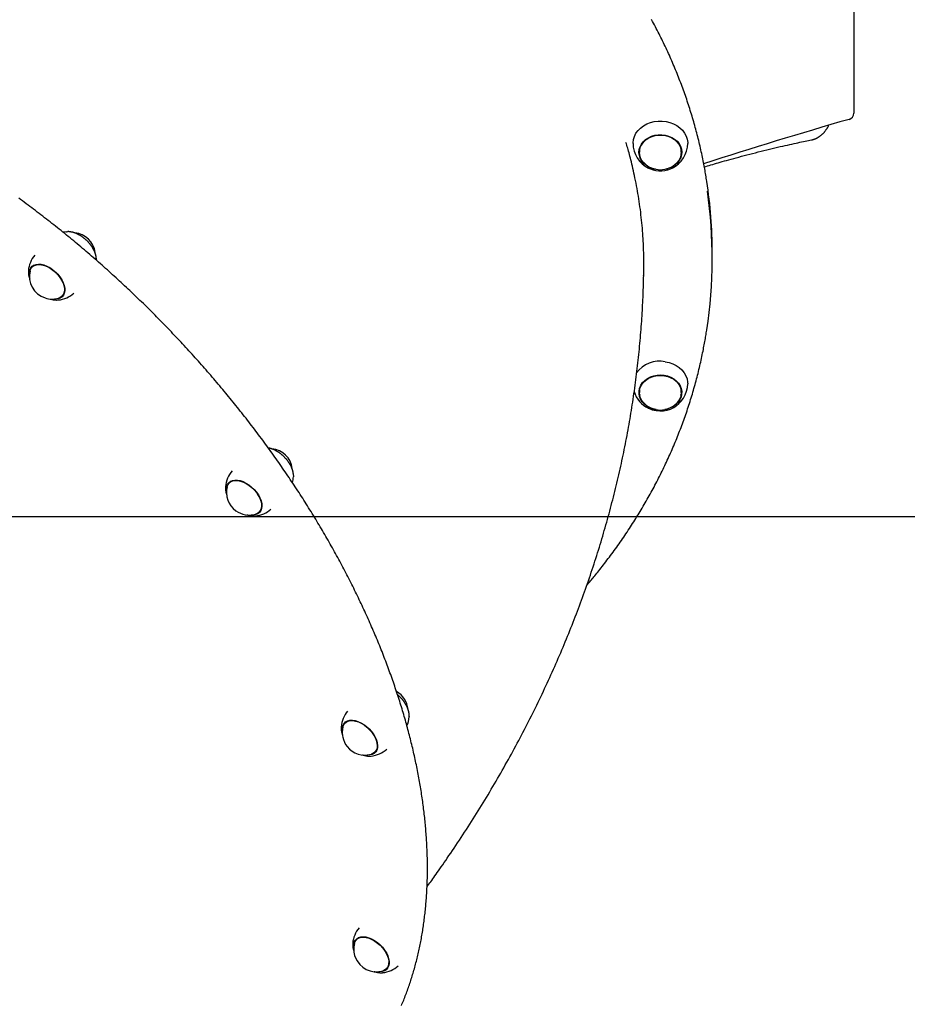
# Model space of a CAD drawing. Extents: x -1076 to 6742, y -2248 to 1382.
# Drawn here: x 451 to 1003, y -399 to 213 of the extents above; entities that cross this region are included whole.
import ezdxf

# ---------------------------------------------------------------- set-up
doc = ezdxf.new("R2010")
doc.units = 0
doc.layers.add('LAYER01', color=7, linetype='Continuous')

msp = doc.modelspace()

# ---------------------------------------------------------------- linework, layer by layer
at = {"color": 7, "linetype": 'Continuous'}
for p, q in [((969.78, 549.29), (969.78, 155.01)), ((836.5, 132.15), (836.5, 130.72)), ((836.5, 132.15), (836.5, 132.09)), ((862.43, 133.28), (862.5, 132.15)), ((862.5, 130.72), (862.5, 132.15)), ((862.5, 132.09), (862.5, 132.15)), ((479.99, 81.23), (480.54, 81.27)), ((881.78, 66.42), (881.78, 68.26)), ((881.78, 64.59), (881.78, 66.42)), ((456.34, 56.93), (456.32, 56.09)), ((459.84, 60.51), (458.66, 59.31)), ((477.29, 41.17), (478.47, 42.37)), ((836.5, -17.32), (836.58, -16.19)), ((836.5, -17.32), (836.5, -18.75)), ((836.5, -17.32), (836.5, -17.37)), ((862.41, -16.14), (862.5, -17.37)), ((862.5, -18.75), (862.5, -17.32)), ((862.5, -17.37), (862.5, -17.32)), ((621.25, -70.38), (621.23, -71.29)), ((578.94, -77.44), (578.91, -78.05)), ((582.44, -73.86), (581.26, -75.06)), ((581.53, -74.65), (581.4, -74.92)), ((599.89, -93.2), (601.07, -92)), ((693.26, -220.32), (693.25, -220.65)), ((654.45, -223.22), (653.27, -224.43)), ((653.28, -224.37), (653.68, -223.68)), ((653.61, -223.85), (653.43, -224.26)), ((650.95, -226.81), (650.93, -227.65)), ((671.9, -242.56), (673.08, -241.36)), ((661.61, -357.99), (660.43, -359.2)), ((660.74, -358.68), (660.6, -359.02)), ((658.11, -361.58), (658.08, -362.04)), ((679.8, -376.91), (679.03, -377.36)), ((679.06, -377.33), (680.23, -376.13)), ((679.23, -377.16), (679.49, -377.06))]:
    msp.add_line(p, q, dxfattribs=at)
for points in [[(878.34, 112.7), (878.2, 113.63), (878.05, 114.56), (877.91, 115.49), (877.76, 116.43), (877.61, 117.38), (877.45, 118.34), (877.28, 119.31), (877.11, 120.3), (876.93, 121.29), (876.75, 122.31), (876.55, 123.34), (876.35, 124.39), (876.14, 125.45), (875.92, 126.52), (875.69, 127.62), (875.46, 128.73), (875.22, 129.85), (874.97, 130.99), (874.72, 132.14), (874.45, 133.29), (874.19, 134.46), (873.91, 135.63), (873.64, 136.8), (873.35, 137.98), (873.06, 139.16), (872.77, 140.33), (872.47, 141.5), (872.17, 142.68), (871.86, 143.85), (871.54, 145.02), (871.22, 146.19), (870.9, 147.36), (870.57, 148.53), (870.24, 149.69), (869.9, 150.86), (869.56, 152.02), (869.21, 153.19), (868.86, 154.35), (868.5, 155.52), (868.14, 156.68), (867.77, 157.84), (867.4, 159), (867.03, 160.16), (866.65, 161.31), (866.26, 162.47), (865.87, 163.62), (865.48, 164.78), (865.08, 165.93), (864.67, 167.08), (864.26, 168.23), (863.85, 169.38), (863.43, 170.53), (863.01, 171.68), (862.58, 172.83), (862.14, 173.97), (861.71, 175.12), (861.26, 176.26), (860.82, 177.4), (860.37, 178.54), (859.91, 179.68), (859.45, 180.82), (858.98, 181.95), (858.51, 183.09), (858.04, 184.22), (857.56, 185.35), (857.07, 186.48), (856.58, 187.61), (856.09, 188.74), (855.59, 189.87), (855.09, 191), (854.58, 192.12), (854.07, 193.24), (853.55, 194.36), (853.03, 195.48), (852.5, 196.6), (851.97, 197.72), (851.44, 198.83), (850.9, 199.95), (850.35, 201.06), (849.8, 202.17), (849.25, 203.28), (848.69, 204.39), (848.13, 205.5), (847.56, 206.6), (846.99, 207.7), (846.41, 208.81), (845.83, 209.91), (845.25, 211), (844.65, 212.1), (844.06, 213.2)], [(832.5, 136.17), (832.51, 136.59), (832.77, 138.61), (833.38, 140.58), (834.34, 142.46), (835.62, 144.2), (837.19, 145.77), (839.03, 147.14), (841.09, 148.27), (843.33, 149.14), (845.71, 149.74), (848.16, 150.05), (850.64, 150.06)], [(850.64, 150.06), (853.1, 149.78), (855.48, 149.2), (857.73, 148.35), (859.81, 147.24), (861.67, 145.89), (863.27, 144.34), (864.57, 142.61), (865.56, 140.74), (866.2, 138.78), (866.49, 136.76), (866.5, 136.17)], [(943.56, 138.36), (943.74, 138.4), (943.92, 138.44), (944.1, 138.49), (944.29, 138.53), (944.47, 138.58), (944.66, 138.63), (944.84, 138.69), (945.04, 138.75), (945.23, 138.81), (945.42, 138.88), (945.62, 138.95), (945.82, 139.03), (946.02, 139.12), (946.23, 139.21), (946.44, 139.31), (946.65, 139.41), (946.86, 139.51), (947.07, 139.63), (947.29, 139.74), (947.5, 139.87), (947.72, 139.99), (947.93, 140.13), (948.14, 140.26), (948.36, 140.4), (948.57, 140.55), (948.78, 140.7), (948.99, 140.86), (949.19, 141.02), (949.4, 141.18), (949.6, 141.35), (949.8, 141.52), (950, 141.7), (950.2, 141.88), (950.39, 142.06), (950.59, 142.25), (950.78, 142.44), (950.97, 142.64), (951.15, 142.84), (951.34, 143.05), (951.52, 143.25), (951.7, 143.47), (951.88, 143.68), (952.05, 143.9), (952.22, 144.12), (952.38, 144.34), (952.54, 144.55), (952.69, 144.76), (952.83, 144.97), (952.97, 145.17), (953.1, 145.36), (953.23, 145.54), (953.34, 145.72), (953.45, 145.89), (953.55, 146.05), (953.64, 146.21), (953.73, 146.36), (953.81, 146.5), (953.88, 146.64), (953.95, 146.77), (954.01, 146.89), (954.07, 147.01), (954.12, 147.13), (954.18, 147.25), (954.23, 147.36)], [(846.81, 120.05), (846.44, 120.12), (844.35, 120.67), (842.4, 121.5), (840.65, 122.59), (839.13, 123.89), (837.9, 125.38), (836.99, 127.02), (836.42, 128.76), (836.2, 130.55), (836.35, 132.34), (836.86, 134.09), (837.71, 135.75), (838.88, 137.27), (840.34, 138.62), (842.05, 139.74), (843.97, 140.62), (846.04, 141.24), (848.2, 141.56), (850.39, 141.59)], [(839.36, 124.06), (839.23, 124.19), (838.06, 125.66), (837.2, 127.27), (836.68, 128.98), (836.5, 130.73), (836.68, 132.48), (837.21, 134.19), (838.08, 135.8), (839.25, 137.27), (840.71, 138.56), (842.41, 139.64), (844.3, 140.47), (846.33, 141.04), (848.45, 141.33), (850.59, 141.33), (852.71, 141.04), (854.74, 140.46), (856.63, 139.62), (858.32, 138.54), (859.77, 137.25), (860.94, 135.77), (861.8, 134.16), (862.33, 132.46), (862.5, 130.7), (862.32, 128.95), (861.79, 127.25), (860.93, 125.64), (859.75, 124.17), (859.65, 124.06)], [(850.39, 141.59), (852.57, 141.32), (854.65, 140.76), (856.6, 139.93), (858.36, 138.85), (859.87, 137.54), (861.1, 136.05), (862.01, 134.42), (862.58, 132.68), (862.8, 130.89), (862.65, 129.09), (862.15, 127.34), (861.3, 125.68), (860.12, 124.16), (858.66, 122.82), (856.95, 121.69), (855.03, 120.81), (852.97, 120.2), (852.2, 120.05)], [(839.11, 54.06), (839.13, 54.67), (839.16, 55.29), (839.18, 55.92), (839.2, 56.57), (839.22, 57.26), (839.24, 57.98), (839.25, 58.75), (839.26, 59.57), (839.27, 60.44), (839.27, 61.38), (839.26, 62.38), (839.25, 63.44), (839.23, 64.55), (839.21, 65.72), (839.18, 66.96), (839.15, 68.24), (839.1, 69.59), (839.05, 70.99), (838.99, 72.43), (838.93, 73.92), (838.85, 75.44), (838.76, 77), (838.66, 78.58), (838.55, 80.18), (838.43, 81.8), (838.29, 83.43), (838.15, 85.07), (837.99, 86.72), (837.82, 88.37), (837.64, 90.03), (837.45, 91.7), (837.25, 93.36), (837.04, 95.02), (836.82, 96.67), (836.59, 98.33), (836.34, 99.98), (836.09, 101.63), (835.83, 103.28), (835.56, 104.93), (835.27, 106.58), (834.98, 108.22), (834.67, 109.86), (834.36, 111.49), (834.04, 113.09), (833.72, 114.68), (833.39, 116.23), (833.07, 117.75), (832.74, 119.22), (832.42, 120.65), (832.1, 122.03), (831.79, 123.36), (831.48, 124.64), (831.17, 125.88), (830.87, 127.06), (830.58, 128.2), (830.28, 129.29), (830, 130.33), (829.72, 131.33), (829.44, 132.3), (829.17, 133.23), (828.89, 134.14), (828.62, 135.03), (828.36, 135.91), (828.09, 136.78)], [(876.85, 121.51), (877.88, 121.83), (878.9, 122.15), (879.94, 122.47), (881, 122.79), (882.08, 123.12), (883.19, 123.46), (884.34, 123.8), (885.52, 124.15), (886.76, 124.51), (888.04, 124.88), (889.36, 125.26), (890.73, 125.65), (892.15, 126.04), (893.62, 126.45), (895.13, 126.87), (896.69, 127.29), (898.3, 127.73), (899.95, 128.17), (901.63, 128.62), (903.34, 129.07), (905.08, 129.52), (906.83, 129.98), (908.6, 130.43), (910.37, 130.88), (912.14, 131.32), (913.91, 131.76), (915.66, 132.19), (917.4, 132.61), (919.11, 133.02), (920.8, 133.42), (922.44, 133.81), (924.05, 134.18), (925.6, 134.53), (927.11, 134.88), (928.56, 135.2), (929.97, 135.51), (931.33, 135.81), (932.64, 136.1), (933.9, 136.37), (935.11, 136.63), (936.28, 136.87), (937.4, 137.1), (938.48, 137.33), (939.53, 137.54), (940.56, 137.75), (941.57, 137.96), (942.57, 138.16), (943.56, 138.36)], [(836.66, 129.04), (836.42, 129.93), (836.22, 131.3)], [(836.59, 129.48), (836.26, 131.04), (836.23, 131.41)], [(836.5, 132.09), (836.55, 133.05), (836.59, 133.33)], [(836.5, 132.15), (836.5, 132.17), (836.58, 133.28)], [(862.78, 131.3), (862.65, 130.26), (862.34, 129.04)], [(862.41, 133.33), (862.46, 132.9), (862.5, 132.09)], [(688.4, -400.21), (688.76, -399.36), (689.11, -398.51), (689.46, -397.66), (689.81, -396.8), (690.15, -395.95), (690.49, -395.09), (690.83, -394.22), (691.16, -393.36), (691.49, -392.49), (691.81, -391.61), (692.13, -390.74), (692.45, -389.86), (692.76, -388.98), (693.07, -388.1), (693.37, -387.21), (693.67, -386.32), (693.97, -385.43), (694.26, -384.54), (694.55, -383.64), (694.83, -382.74), (695.11, -381.84), (695.38, -380.93), (695.66, -380.03), (695.92, -379.12), (696.19, -378.2), (696.45, -377.29), (696.7, -376.37), (696.96, -375.45), (697.2, -374.53), (697.45, -373.6), (697.69, -372.67), (697.92, -371.74), (698.15, -370.81), (698.38, -369.87), (698.61, -368.93), (698.83, -367.99), (699.04, -367.05), (699.25, -366.1), (699.46, -365.15), (699.66, -364.2), (699.86, -363.25), (700.06, -362.29), (700.25, -361.33), (700.44, -360.37), (700.62, -359.41), (700.8, -358.44), (700.97, -357.47), (701.14, -356.5), (701.31, -355.53), (701.47, -354.55), (701.63, -353.57), (701.78, -352.59), (701.93, -351.61), (702.08, -350.63), (702.22, -349.64), (702.36, -348.65), (702.5, -347.66), (702.62, -346.66), (702.75, -345.67), (702.87, -344.67), (702.99, -343.67), (703.1, -342.66), (703.21, -341.66), (703.32, -340.65), (703.42, -339.64), (703.52, -338.63), (703.61, -337.61), (703.7, -336.6), (703.78, -335.58), (703.86, -334.56), (703.94, -333.54), (704.01, -332.51), (704.08, -331.48), (704.14, -330.45), (704.2, -329.42), (704.26, -328.39), (704.31, -327.35), (704.36, -326.32), (704.4, -325.28), (704.44, -324.24), (704.48, -323.19), (704.51, -322.15), (704.53, -321.1), (704.56, -320.05), (704.58, -319), (704.59, -317.95), (704.6, -316.89), (704.61, -315.83), (704.61, -314.77), (704.61, -313.71), (704.6, -312.65), (704.59, -311.59), (704.58, -310.52), (704.56, -309.45), (704.54, -308.38), (704.51, -307.31), (704.48, -306.23), (704.44, -305.16), (704.41, -304.08), (704.36, -303), (704.31, -301.92), (704.26, -300.84), (704.21, -299.75), (704.15, -298.67), (704.08, -297.58), (704.02, -296.49), (703.94, -295.4), (703.87, -294.31), (703.79, -293.21), (703.7, -292.12), (703.62, -291.02), (703.52, -289.92), (703.43, -288.82), (703.33, -287.71), (703.22, -286.61), (703.11, -285.5), (703, -284.4), (702.88, -283.29), (702.76, -282.18), (702.63, -281.06), (702.51, -279.95), (702.37, -278.84), (702.23, -277.72), (702.09, -276.6), (701.95, -275.48), (701.8, -274.36), (701.64, -273.24), (701.48, -272.12), (701.32, -270.99), (701.16, -269.86), (700.99, -268.74), (700.81, -267.61), (700.63, -266.48), (700.45, -265.35), (700.26, -264.21), (700.07, -263.08), (699.88, -261.94), (699.68, -260.8), (699.48, -259.67), (699.27, -258.53), (699.06, -257.39), (698.84, -256.24), (698.62, -255.1), (698.4, -253.96), (698.17, -252.81), (697.94, -251.66), (697.71, -250.52), (697.47, -249.37), (697.22, -248.22), (696.98, -247.07), (696.72, -245.91), (696.47, -244.76), (696.21, -243.6), (695.95, -242.45), (695.68, -241.29), (695.41, -240.13), (695.13, -238.98), (694.85, -237.82), (694.57, -236.65), (694.28, -235.49), (693.99, -234.33), (693.69, -233.17), (693.39, -232), (693.09, -230.84), (692.78, -229.67), (692.47, -228.5), (692.16, -227.33), (691.84, -226.16), (691.51, -224.99), (691.19, -223.82), (690.85, -222.65), (690.52, -221.48), (690.18, -220.31), (689.84, -219.13), (689.49, -217.96), (689.14, -216.78), (688.78, -215.6), (688.43, -214.43), (688.06, -213.25), (687.7, -212.07), (687.33, -210.89), (686.95, -209.71), (686.57, -208.53), (686.19, -207.35), (685.8, -206.16), (685.41, -204.98), (685.02, -203.8), (684.62, -202.61), (684.22, -201.43), (683.81, -200.24), (683.4, -199.06), (682.99, -197.87), (682.57, -196.69), (682.15, -195.5), (681.73, -194.31), (681.3, -193.12), (680.87, -191.93), (680.43, -190.74), (679.99, -189.55), (679.55, -188.36), (679.1, -187.17), (678.65, -185.98), (678.19, -184.79), (677.73, -183.6), (677.27, -182.4), (676.8, -181.21), (676.33, -180.02), (675.86, -178.83), (675.38, -177.63), (674.9, -176.44), (674.41, -175.24), (673.92, -174.05), (673.43, -172.85), (672.93, -171.66), (672.43, -170.46), (671.92, -169.27), (671.42, -168.07), (670.9, -166.87), (670.39, -165.68), (669.87, -164.48), (669.35, -163.29), (668.82, -162.09), (668.29, -160.89), (667.76, -159.69), (667.22, -158.5), (666.68, -157.3), (666.13, -156.1), (665.58, -154.91), (665.03, -153.71), (664.47, -152.51), (663.91, -151.31), (663.35, -150.11), (662.78, -148.92), (662.21, -147.72), (661.64, -146.52), (661.06, -145.32), (660.48, -144.13), (659.89, -142.93), (659.31, -141.73), (658.71, -140.53), (658.12, -139.34), (657.52, -138.14), (656.91, -136.94), (656.31, -135.75), (655.7, -134.55), (655.08, -133.35), (654.47, -132.16), (653.85, -130.96), (653.22, -129.77), (652.6, -128.57), (651.96, -127.38), (651.33, -126.18), (650.69, -124.99), (650.05, -123.79), (649.4, -122.6), (648.76, -121.4), (648.1, -120.21), (647.45, -119.02), (646.79, -117.82), (646.13, -116.63), (645.46, -115.44), (644.79, -114.25), (644.12, -113.05), (643.44, -111.86), (642.76, -110.67), (642.08, -109.48), (641.4, -108.29), (640.71, -107.1), (640.01, -105.92), (639.32, -104.73), (638.62, -103.54), (637.91, -102.35), (637.21, -101.17), (636.5, -99.98), (635.79, -98.79), (635.07, -97.61), (634.35, -96.43), (633.63, -95.24), (632.9, -94.06), (632.17, -92.88), (631.44, -91.69), (630.7, -90.51), (629.96, -89.33), (629.22, -88.15), (628.48, -86.97), (627.73, -85.8), (626.98, -84.62), (626.22, -83.44), (625.46, -82.26), (624.7, -81.09), (623.94, -79.91), (623.17, -78.74), (622.4, -77.57), (621.62, -76.4), (620.85, -75.22), (620.06, -74.05), (619.28, -72.88), (618.49, -71.71), (617.7, -70.55), (616.91, -69.38), (616.11, -68.21), (615.32, -67.05), (614.51, -65.88), (613.71, -64.72), (612.9, -63.56), (612.09, -62.4), (611.27, -61.24), (610.46, -60.08), (609.64, -58.92), (608.81, -57.76), (607.99, -56.61), (607.16, -55.45), (606.32, -54.3), (605.49, -53.14), (604.65, -51.99), (603.81, -50.84), (602.96, -49.69), (602.12, -48.54), (601.27, -47.39), (600.41, -46.25), (599.56, -45.1), (598.7, -43.96), (597.84, -42.82), (596.97, -41.68), (596.11, -40.54), (595.23, -39.4), (594.36, -38.26), (593.49, -37.12), (592.61, -35.99), (591.73, -34.85), (590.84, -33.72), (589.95, -32.59), (589.06, -31.46), (588.17, -30.33), (587.28, -29.2), (586.38, -28.08), (585.48, -26.95), (584.57, -25.83), (583.67, -24.71), (582.76, -23.59), (581.84, -22.47), (580.93, -21.35), (580.01, -20.23), (579.09, -19.12), (578.17, -18.01), (577.24, -16.89), (576.32, -15.78), (575.39, -14.68), (574.45, -13.57), (573.52, -12.46), (572.58, -11.36), (571.64, -10.26), (570.69, -9.16), (569.75, -8.06), (568.8, -6.96), (567.85, -5.86), (566.9, -4.77), (565.94, -3.68), (564.98, -2.59), (564.02, -1.5), (563.06, -0.41), (562.09, 0.68), (561.12, 1.76), (560.15, 2.84), (559.18, 3.92), (558.2, 5), (557.22, 6.08), (556.24, 7.16), (555.26, 8.23), (554.27, 9.3), (553.28, 10.37), (552.29, 11.44), (551.3, 12.51), (550.31, 13.57), (549.31, 14.64), (548.31, 15.7), (547.31, 16.76), (546.3, 17.81), (545.3, 18.87), (544.29, 19.92), (543.28, 20.97), (542.26, 22.02), (541.25, 23.07), (540.23, 24.12), (539.21, 25.16), (538.19, 26.2), (537.16, 27.24), (536.14, 28.28), (535.11, 29.31), (534.08, 30.35), (533.04, 31.38), (532.01, 32.41), (530.97, 33.44), (529.93, 34.46), (528.89, 35.48), (527.85, 36.51), (526.8, 37.53), (525.75, 38.54), (524.7, 39.56), (523.65, 40.57), (522.6, 41.58), (521.54, 42.59), (520.49, 43.59), (519.43, 44.6), (518.36, 45.6), (517.3, 46.6), (516.23, 47.6), (515.17, 48.59), (514.1, 49.59), (513.02, 50.58), (511.95, 51.56), (510.88, 52.55), (509.8, 53.53), (508.72, 54.52), (507.64, 55.49), (506.56, 56.47), (505.47, 57.45), (504.38, 58.42), (503.3, 59.39), (502.21, 60.35), (501.11, 61.32), (500.02, 62.28), (498.93, 63.24), (497.83, 64.2), (496.73, 65.16), (495.63, 66.11), (494.53, 67.06), (493.42, 68.01), (492.32, 68.95), (491.21, 69.89), (490.1, 70.84), (488.99, 71.77), (487.88, 72.71), (486.76, 73.64), (485.65, 74.57), (484.53, 75.5), (483.41, 76.43), (482.29, 77.35), (481.17, 78.27), (480.05, 79.19), (478.92, 80.1), (477.8, 81.01), (476.67, 81.92), (475.54, 82.83), (474.41, 83.73), (473.28, 84.64), (472.14, 85.54), (471.01, 86.43), (469.87, 87.33), (468.73, 88.22), (467.59, 89.11), (466.45, 89.99), (465.31, 90.87), (464.17, 91.75), (463.02, 92.63), (461.87, 93.51), (460.73, 94.38), (459.58, 95.25), (458.43, 96.11), (457.28, 96.98), (456.12, 97.84), (454.97, 98.7), (453.81, 99.55), (452.66, 100.4), (451.5, 101.25), (450.34, 102.1)], [(479.99, 81.23), (478.52, 81.02), (478.01, 80.91)], [(498.65, 63.45), (498.66, 63.52), (498.67, 63.59), (498.68, 63.66), (498.68, 63.73), (498.69, 63.81), (498.69, 63.89), (498.69, 63.98), (498.69, 64.08), (498.68, 64.19), (498.67, 64.31), (498.66, 64.44), (498.65, 64.58), (498.63, 64.73), (498.61, 64.88), (498.58, 65.05), (498.56, 65.23), (498.53, 65.41), (498.49, 65.6), (498.46, 65.8), (498.42, 66.01), (498.37, 66.22), (498.32, 66.44), (498.27, 66.65), (498.21, 66.88), (498.15, 67.1), (498.09, 67.32), (498.01, 67.54), (497.94, 67.77), (497.86, 67.99), (497.78, 68.22), (497.69, 68.44), (497.6, 68.67), (497.5, 68.89), (497.4, 69.12), (497.3, 69.34), (497.19, 69.57), (497.08, 69.79), (496.97, 70.02), (496.85, 70.24), (496.73, 70.47), (496.61, 70.69), (496.48, 70.91), (496.35, 71.13), (496.22, 71.35), (496.08, 71.58), (495.94, 71.79), (495.79, 72.01), (495.64, 72.23), (495.49, 72.45), (495.34, 72.66), (495.18, 72.88), (495.02, 73.09), (494.86, 73.3), (494.7, 73.51), (494.53, 73.72), (494.36, 73.92), (494.18, 74.13), (494.01, 74.33), (493.83, 74.53), (493.65, 74.73), (493.46, 74.93), (493.28, 75.13), (493.09, 75.32), (492.9, 75.51), (492.7, 75.7), (492.51, 75.89), (492.31, 76.07), (492.11, 76.25), (491.91, 76.43), (491.71, 76.61), (491.5, 76.79), (491.3, 76.96), (491.09, 77.13), (490.88, 77.3), (490.67, 77.46), (490.45, 77.62), (490.24, 77.78), (490.02, 77.94), (489.81, 78.09), (489.59, 78.24), (489.37, 78.39), (489.15, 78.53), (488.93, 78.67), (488.7, 78.81), (488.48, 78.94), (488.25, 79.08), (488.03, 79.2), (487.8, 79.33), (487.58, 79.45), (487.35, 79.56), (487.12, 79.68), (486.89, 79.79), (486.67, 79.9), (486.44, 80), (486.21, 80.1), (485.98, 80.19), (485.75, 80.29), (485.52, 80.37), (485.29, 80.46), (485.06, 80.54), (484.83, 80.62), (484.6, 80.69), (484.37, 80.76), (484.15, 80.82), (483.92, 80.88), (483.69, 80.93), (483.47, 80.98), (483.25, 81.03), (483.04, 81.07), (482.83, 81.11), (482.63, 81.14), (482.44, 81.17), (482.26, 81.2), (482.09, 81.22), (481.92, 81.25), (481.77, 81.26), (481.62, 81.28), (481.49, 81.29), (481.36, 81.3), (481.25, 81.3), (481.15, 81.31), (481.05, 81.31), (480.96, 81.3), (480.88, 81.3), (480.8, 81.29), (480.73, 81.28), (480.66, 81.28), (480.59, 81.27)], [(456.35, 56.01), (456.34, 55.89), (456.34, 55.77), (456.34, 55.64), (456.34, 55.52), (456.35, 55.39), (456.35, 55.26), (456.36, 55.12), (456.38, 54.98), (456.4, 54.83), (456.42, 54.67), (456.45, 54.51), (456.48, 54.35), (456.51, 54.18), (456.54, 54.01), (456.58, 53.84), (456.61, 53.68), (456.65, 53.51), (456.69, 53.35), (456.73, 53.19), (456.77, 53.04), (456.81, 52.89), (456.85, 52.75), (456.89, 52.61), (456.93, 52.48), (456.97, 52.36), (457.01, 52.24), (457.06, 52.13), (457.1, 52.03), (457.14, 51.93), (457.18, 51.83), (457.22, 51.74), (457.27, 51.64)], [(457, 54.46), (456.98, 56.04), (457.25, 57.48), (457.82, 58.72), (458.66, 59.72), (459.76, 60.47), (461.08, 60.95), (462.6, 61.13), (464.25, 61.01), (466.01, 60.6)], [(457.4, 56.99), (457.55, 57.48), (458.14, 58.66), (459, 59.62), (460.1, 60.32), (461.42, 60.74), (462.92, 60.88), (464.55, 60.73), (466.28, 60.29)], [(458.63, 59.28), (458.96, 59.89), (459.07, 60.05)], [(459.09, 60.06), (459.06, 60.01), (459.03, 59.97), (459, 59.92), (458.97, 59.87), (458.94, 59.83), (458.92, 59.78), (458.89, 59.74), (458.87, 59.7), (458.86, 59.66), (458.84, 59.63), (458.83, 59.59), (458.82, 59.56), (458.81, 59.53), (458.8, 59.49), (458.79, 59.46), (458.78, 59.43)], [(466.01, 60.6), (467.82, 59.9), (469.64, 58.94), (471.41, 57.75), (473.09, 56.35), (474.63, 54.78), (475.99, 53.09), (477.12, 51.32), (478.01, 49.53), (478.63, 47.75), (478.95, 46.04), (478.98, 44.44), (478.7, 43), (478.14, 41.76), (477.29, 40.75), (476.2, 40), (474.87, 39.53), (473.36, 39.35), (472.49, 39.38)], [(466.28, 60.29), (468.06, 59.58), (469.83, 58.61), (471.55, 57.41), (473.18, 56.02), (474.66, 54.47), (475.96, 52.81), (477.04, 51.07), (477.88, 49.32), (478.45, 47.58), (478.73, 45.93), (478.71, 44.38), (478.41, 43), (477.82, 41.82), (476.96, 40.86), (475.86, 40.16), (475.01, 39.85)], [(704.35, -326.27), (704.91, -325.5), (705.48, -324.73), (706.06, -323.94), (706.66, -323.13), (707.27, -322.29), (707.9, -321.42), (708.56, -320.5), (709.24, -319.54), (709.96, -318.53), (710.72, -317.46), (711.51, -316.33), (712.34, -315.15), (713.2, -313.91), (714.09, -312.62), (715.02, -311.28), (715.98, -309.88), (716.97, -308.43), (718, -306.92), (719.05, -305.38), (720.12, -303.8), (721.2, -302.2), (722.29, -300.57), (723.38, -298.93), (724.48, -297.28), (725.57, -295.62), (726.66, -293.97), (727.74, -292.31), (728.81, -290.65), (729.88, -288.99), (730.94, -287.33), (732, -285.67), (733.06, -284.01), (734.1, -282.35), (735.15, -280.68), (736.19, -279.01), (737.22, -277.35), (738.25, -275.68), (739.27, -274.01), (740.29, -272.34), (741.3, -270.66), (742.31, -268.99), (743.31, -267.32), (744.31, -265.64), (745.3, -263.96), (746.29, -262.29), (747.27, -260.61), (748.24, -258.93), (749.22, -257.25), (750.18, -255.56), (751.14, -253.88), (752.1, -252.2), (753.05, -250.51), (753.99, -248.82), (754.93, -247.14), (755.87, -245.45), (756.8, -243.76), (757.72, -242.07), (758.64, -240.38), (759.55, -238.69), (760.46, -236.99), (761.36, -235.3), (762.26, -233.61), (763.15, -231.91), (764.04, -230.21), (764.92, -228.52), (765.8, -226.82), (766.67, -225.12), (767.54, -223.42), (768.4, -221.72), (769.25, -220.02), (770.11, -218.32), (770.95, -216.61), (771.79, -214.91), (772.63, -213.21), (773.46, -211.5), (774.28, -209.79), (775.1, -208.09), (775.91, -206.38), (776.72, -204.67), (777.52, -202.96), (778.32, -201.25), (779.11, -199.54), (779.9, -197.83), (780.68, -196.12), (781.46, -194.41), (782.23, -192.69), (783, -190.98), (783.76, -189.27), (784.52, -187.55), (785.27, -185.84), (786.01, -184.12), (786.75, -182.4), (787.49, -180.69), (788.22, -178.97), (788.94, -177.25), (789.66, -175.53), (790.38, -173.81), (791.08, -172.09), (791.79, -170.37), (792.49, -168.65), (793.18, -166.93), (793.87, -165.2), (794.55, -163.48), (795.23, -161.76), (795.9, -160.03), (796.57, -158.31), (797.23, -156.58), (797.88, -154.86), (798.53, -153.13), (799.18, -151.41), (799.82, -149.68), (800.46, -147.95), (801.09, -146.23), (801.71, -144.5), (802.33, -142.77), (802.94, -141.04), (803.55, -139.31), (804.16, -137.58), (804.76, -135.85), (805.35, -134.12), (805.94, -132.39), (806.52, -130.66), (807.1, -128.93), (807.67, -127.2), (808.24, -125.47), (808.8, -123.73), (809.36, -122), (809.91, -120.27), (810.46, -118.54), (811, -116.8), (811.54, -115.07), (812.07, -113.33), (812.59, -111.6), (813.11, -109.87), (813.63, -108.13), (814.14, -106.4), (814.64, -104.66), (815.14, -102.93), (815.64, -101.19), (816.13, -99.45), (816.61, -97.72), (817.09, -95.98), (817.57, -94.24), (818.04, -92.51), (818.5, -90.77), (818.96, -89.03), (819.41, -87.3), (819.86, -85.56), (820.3, -83.82), (820.74, -82.08), (821.17, -80.35), (821.6, -78.61), (822.02, -76.87), (822.44, -75.13), (822.85, -73.39), (823.26, -71.66), (823.66, -69.92), (824.06, -68.18), (824.45, -66.44), (824.84, -64.7), (825.22, -62.96), (825.59, -61.22), (825.96, -59.49), (826.33, -57.75), (826.69, -56.01), (827.05, -54.27), (827.4, -52.53), (827.74, -50.79), (828.08, -49.05), (828.42, -47.31), (828.75, -45.58), (829.07, -43.84), (829.39, -42.1), (829.7, -40.36), (830.01, -38.62), (830.32, -36.88), (830.62, -35.14), (830.91, -33.41), (831.2, -31.67), (831.48, -29.93), (831.76, -28.19), (832.04, -26.45), (832.3, -24.72), (832.57, -22.98), (832.83, -21.24), (833.08, -19.5), (833.33, -17.77), (833.57, -16.03), (833.81, -14.29), (834.04, -12.56), (834.27, -10.82), (834.49, -9.08), (834.71, -7.35), (834.92, -5.61), (835.13, -3.87), (835.33, -2.14), (835.53, -0.4), (835.72, 1.33), (835.91, 3.07), (836.09, 4.8), (836.27, 6.53), (836.44, 8.27), (836.6, 10), (836.77, 11.74), (836.92, 13.47), (837.08, 15.2), (837.22, 16.93), (837.36, 18.67), (837.5, 20.4), (837.63, 22.13), (837.75, 23.85), (837.88, 25.57), (837.99, 27.28), (838.1, 28.98), (838.21, 30.67), (838.3, 32.34), (838.4, 33.99), (838.49, 35.63), (838.57, 37.25), (838.65, 38.86), (838.72, 40.45), (838.79, 42.02), (838.85, 43.57), (838.9, 45.11), (838.95, 46.63), (838.99, 48.14), (839.03, 49.64), (839.06, 51.12), (839.09, 52.6), (839.12, 54.07), (839.15, 55.53), (839.17, 57)], [(470.34, 39.33), (470.5, 39.29), (470.65, 39.24), (470.81, 39.2), (470.96, 39.16), (471.12, 39.11), (471.27, 39.07), (471.42, 39.03), (471.58, 39), (471.72, 38.96), (471.87, 38.93), (472.02, 38.9), (472.16, 38.87), (472.3, 38.85), (472.44, 38.83), (472.58, 38.81), (472.71, 38.8), (472.84, 38.79), (472.97, 38.78), (473.1, 38.77), (473.23, 38.77), (473.35, 38.77), (473.48, 38.77), (473.6, 38.77), (473.72, 38.77)], [(473.81, 38.74), (474.1, 38.74), (474.98, 38.78)], [(478.03, 41.6), (477.34, 41.18), (477.26, 41.14)], [(477.42, 41.3), (477.44, 41.31), (477.46, 41.31), (477.48, 41.32), (477.51, 41.33), (477.53, 41.33), (477.55, 41.34), (477.58, 41.35), (477.6, 41.36), (477.62, 41.38), (477.65, 41.39), (477.67, 41.41), (477.7, 41.42), (477.73, 41.44), (477.75, 41.46), (477.78, 41.48), (477.81, 41.49)], [(803.74, -138.69), (804.2, -138.16), (804.66, -137.62), (805.13, -137.08), (805.6, -136.52), (806.09, -135.95), (806.59, -135.36), (807.1, -134.75), (807.63, -134.11), (808.18, -133.45), (808.75, -132.75), (809.34, -132.02), (809.95, -131.26), (810.58, -130.48), (811.23, -129.66), (811.91, -128.81), (812.6, -127.93), (813.31, -127.02), (814.03, -126.09), (814.77, -125.13), (815.52, -124.15), (816.28, -123.16), (817.04, -122.15), (817.81, -121.13), (818.57, -120.11), (819.33, -119.09), (820.09, -118.06), (820.84, -117.03), (821.58, -116), (822.33, -114.97), (823.06, -113.93), (823.8, -112.89), (824.53, -111.85), (825.25, -110.81), (825.97, -109.77), (826.69, -108.72), (827.4, -107.68), (828.11, -106.63), (828.81, -105.58), (829.51, -104.52), (830.2, -103.47), (830.89, -102.41), (831.58, -101.35), (832.26, -100.29), (832.94, -99.23), (833.61, -98.16), (834.28, -97.1), (834.94, -96.03), (835.6, -94.96), (836.26, -93.88), (836.91, -92.81), (837.55, -91.73), (838.2, -90.66), (838.83, -89.58), (839.47, -88.5), (840.09, -87.41), (840.72, -86.33), (841.34, -85.24), (841.95, -84.16), (842.56, -83.07), (843.17, -81.97), (843.77, -80.88), (844.37, -79.79), (844.96, -78.69), (845.55, -77.59), (846.13, -76.49), (846.71, -75.39), (847.29, -74.29), (847.85, -73.18), (848.42, -72.08), (848.98, -70.97), (849.54, -69.86), (850.09, -68.75), (850.64, -67.64), (851.18, -66.53), (851.72, -65.41), (852.25, -64.29), (852.78, -63.18), (853.3, -62.06), (853.82, -60.94), (854.34, -59.81), (854.85, -58.69), (855.35, -57.56), (855.85, -56.44), (856.35, -55.31), (856.84, -54.18), (857.33, -53.05), (857.81, -51.92), (858.29, -50.78), (858.76, -49.65), (859.23, -48.51), (859.69, -47.38), (860.15, -46.24), (860.6, -45.1), (861.05, -43.96), (861.5, -42.81), (861.94, -41.67), (862.37, -40.53), (862.8, -39.38), (863.23, -38.23), (863.65, -37.08), (864.07, -35.93), (864.48, -34.78), (864.89, -33.63), (865.29, -32.48), (865.69, -31.33), (866.08, -30.17), (866.47, -29.01), (866.85, -27.86), (867.23, -26.7), (867.6, -25.54), (867.97, -24.38), (868.33, -23.22), (868.69, -22.06), (869.05, -20.89), (869.4, -19.73), (869.74, -18.56), (870.08, -17.4), (870.42, -16.23), (870.75, -15.06), (871.07, -13.89), (871.39, -12.72), (871.71, -11.55), (872.02, -10.38), (872.33, -9.21), (872.63, -8.03), (872.93, -6.86), (873.22, -5.69), (873.5, -4.51), (873.79, -3.33), (874.06, -2.16), (874.33, -0.99), (874.6, 0.17), (874.85, 1.33), (875.1, 2.47), (875.35, 3.6), (875.58, 4.71), (875.81, 5.8), (876.03, 6.87), (876.24, 7.92), (876.44, 8.95), (876.64, 9.96), (876.83, 10.95), (877, 11.93), (877.17, 12.88), (877.34, 13.81), (877.49, 14.73), (877.64, 15.63), (877.78, 16.52), (877.92, 17.4), (878.05, 18.27), (878.18, 19.13), (878.32, 20)], [(852.56, 0.4), (854.96, -0.12), (857.25, -0.91), (859.37, -1.96), (861.28, -3.26), (862.94, -4.77), (864.31, -6.47), (865.37, -8.31), (866.09, -10.25), (866.45, -12.26), (866.5, -13.3)], [(846.81, -29.42), (844.99, -29), (842.99, -28.25), (841.17, -27.24), (839.58, -26), (838.25, -24.57), (837.24, -22.97), (836.56, -21.26), (836.23, -19.48), (836.27, -17.68), (836.66, -15.91), (837.41, -14.22), (838.48, -12.65), (839.86, -11.25), (841.5, -10.05), (843.36, -9.09), (845.38, -8.39), (847.52, -7.98), (849.71, -7.86), (851.9, -8.03)], [(839.36, -25.41), (838.39, -24.28), (837.43, -22.71), (836.8, -21.03), (836.52, -19.28), (836.59, -17.53), (837.01, -15.8), (837.77, -14.16), (838.86, -12.64), (840.23, -11.29), (841.86, -10.14), (843.69, -9.23), (845.68, -8.57), (847.78, -8.2), (849.93, -8.11), (852.06, -8.31), (854.12, -8.8), (856.06, -9.56), (857.82, -10.57), (859.35, -11.8), (860.61, -13.22), (861.57, -14.79), (862.2, -16.47), (862.49, -18.22), (862.42, -19.98), (861.99, -21.7), (861.23, -23.34), (860.15, -24.86), (859.65, -25.41)], [(851.9, -8.03), (854.02, -8.5), (856.01, -9.25), (857.83, -10.26), (859.43, -11.5), (860.75, -12.94), (861.76, -14.53), (862.44, -16.24), (862.77, -18.02), (862.74, -19.82), (862.34, -21.59), (861.6, -23.28), (860.52, -24.85), (859.14, -26.25), (857.51, -27.45), (855.65, -28.41), (853.62, -29.11), (852.2, -29.42)], [(836.59, -19.99), (836.34, -18.94), (836.23, -18.06)], [(836.5, -17.37), (836.51, -16.92), (836.59, -16.14)], [(862.78, -18.06), (862.57, -19.4), (862.41, -19.99)], [(862.43, -16.19), (862.49, -16.78), (862.5, -17.32)], [(846.88, -30.07), (849.15, -30.26), (851.44, -30.16), (853.67, -29.76), (855.8, -29.09), (857.78, -28.15), (859.55, -26.97), (861.07, -25.57), (862.31, -24), (862.34, -23.96)], [(621.23, -70.29), (621.22, -70.13), (621.21, -69.96), (621.21, -69.79), (621.2, -69.63), (621.19, -69.46), (621.17, -69.29), (621.15, -69.11), (621.13, -68.93), (621.1, -68.75), (621.07, -68.56), (621.03, -68.37), (620.99, -68.18), (620.94, -67.98), (620.89, -67.78), (620.84, -67.57), (620.78, -67.36), (620.71, -67.15), (620.65, -66.93), (620.57, -66.71), (620.5, -66.49), (620.42, -66.27), (620.33, -66.05), (620.25, -65.82), (620.15, -65.6), (620.06, -65.37), (619.96, -65.15), (619.85, -64.92), (619.74, -64.7), (619.63, -64.47), (619.52, -64.25), (619.4, -64.02), (619.28, -63.8), (619.15, -63.58), (619.02, -63.36), (618.89, -63.13), (618.75, -62.91), (618.61, -62.69), (618.47, -62.47), (618.32, -62.26), (618.17, -62.04), (618.02, -61.82), (617.87, -61.61), (617.71, -61.4), (617.55, -61.18), (617.38, -60.97), (617.22, -60.76), (617.05, -60.56), (616.88, -60.35), (616.7, -60.15), (616.52, -59.95), (616.34, -59.74), (616.16, -59.55), (615.98, -59.35), (615.79, -59.15), (615.6, -58.96), (615.41, -58.77), (615.21, -58.58), (615.02, -58.4), (614.82, -58.21), (614.62, -58.03), (614.42, -57.85), (614.21, -57.68), (614.01, -57.5), (613.8, -57.33), (613.59, -57.16), (613.38, -57), (613.17, -56.83), (612.95, -56.67), (612.74, -56.52), (612.52, -56.36), (612.3, -56.21), (612.09, -56.06), (611.87, -55.92), (611.64, -55.77), (611.42, -55.63), (611.2, -55.5), (610.98, -55.36), (610.75, -55.23), (610.52, -55.11), (610.3, -54.99), (610.07, -54.87), (609.85, -54.75), (609.62, -54.64), (609.39, -54.54), (609.17, -54.43), (608.95, -54.33), (608.73, -54.24), (608.52, -54.15), (608.3, -54.06), (608.1, -53.98), (607.89, -53.91), (607.69, -53.83), (607.5, -53.77), (607.3, -53.71), (607.12, -53.65), (606.93, -53.6), (606.76, -53.55), (606.58, -53.51), (606.41, -53.47), (606.24, -53.44), (606.08, -53.41), (605.91, -53.38), (605.75, -53.35), (605.59, -53.32)], [(579.6, -79.91), (579.56, -78.77), (579.74, -77.29), (580.23, -75.99), (581, -74.91), (582.02, -74.08), (583.29, -73.53), (584.75, -73.27), (586.37, -73.3), (588.1, -73.63), (589.9, -74.24), (591.72, -75.13), (593.51, -76.26)], [(580, -77.38), (580.03, -77.27), (580.54, -76.02), (581.33, -75), (582.36, -74.22), (583.62, -73.72), (585.07, -73.5), (586.67, -73.57), (588.38, -73.93), (590.15, -74.56), (591.92, -75.46), (593.67, -76.59)], [(578.94, -78.11), (578.94, -78.26), (578.94, -78.41), (578.94, -78.56), (578.94, -78.71), (578.95, -78.87), (578.95, -79.03), (578.96, -79.19), (578.98, -79.36), (579, -79.53), (579.02, -79.7), (579.05, -79.88), (579.08, -80.06), (579.12, -80.24), (579.16, -80.42), (579.19, -80.6), (579.23, -80.77), (579.27, -80.94), (579.31, -81.1), (579.35, -81.26), (579.39, -81.42), (579.43, -81.56), (579.47, -81.7), (579.51, -81.84), (579.55, -81.96), (579.59, -82.08), (579.63, -82.18), (579.67, -82.29), (579.71, -82.38), (579.75, -82.48), (579.79, -82.57), (579.83, -82.66), (579.87, -82.74)], [(581.23, -75.09), (581.37, -74.81), (581.67, -74.32)], [(593.51, -76.26), (595.22, -77.6), (596.81, -79.13), (598.22, -80.79), (599.42, -82.54), (600.39, -84.33), (601.08, -86.12), (601.49, -87.85), (601.6, -89.49), (601.41, -90.97), (600.93, -92.27), (600.16, -93.35), (599.13, -94.18), (597.87, -94.73), (596.41, -95), (595.09, -94.99)], [(593.67, -76.59), (595.32, -77.93), (596.85, -79.44), (598.21, -81.08), (599.36, -82.8), (600.27, -84.55), (600.91, -86.3), (601.28, -87.98), (601.35, -89.56), (601.12, -90.99), (600.61, -92.24), (599.83, -93.26), (598.79, -94.04), (597.61, -94.52)], [(592.32, -94.82), (592.53, -94.89), (592.75, -94.96), (592.97, -95.03), (593.18, -95.1), (593.4, -95.16), (593.61, -95.22), (593.81, -95.28), (594.02, -95.33), (594.22, -95.38), (594.41, -95.42), (594.61, -95.46), (594.79, -95.5), (594.98, -95.53), (595.16, -95.55), (595.33, -95.57), (595.5, -95.59), (595.66, -95.6), (595.82, -95.61), (595.98, -95.61), (596.14, -95.61), (596.29, -95.61), (596.44, -95.61), (596.59, -95.6), (596.73, -95.6)], [(596.81, -95.63), (596.94, -95.63), (597.58, -95.59)], [(600.63, -92.77), (600.28, -93.01), (599.86, -93.23)], [(600.04, -93.05), (600.07, -93.04), (600.1, -93.03), (600.14, -93.02), (600.17, -93.01), (600.2, -93), (600.24, -92.99), (600.27, -92.97), (600.3, -92.96), (600.34, -92.94), (600.37, -92.93), (600.4, -92.91), (600.43, -92.89), (600.47, -92.86), (600.5, -92.84), (600.53, -92.82), (600.56, -92.8)], [(693.25, -220.29), (693.26, -220.21), (693.27, -220.13), (693.27, -220.04), (693.28, -219.95), (693.28, -219.86), (693.29, -219.76), (693.29, -219.65), (693.28, -219.54), (693.28, -219.42), (693.27, -219.28), (693.26, -219.15), (693.24, -219), (693.22, -218.84), (693.2, -218.68), (693.17, -218.5), (693.14, -218.32), (693.11, -218.13), (693.07, -217.94), (693.03, -217.73), (692.99, -217.52), (692.94, -217.31), (692.89, -217.09), (692.83, -216.87), (692.77, -216.65), (692.7, -216.43), (692.63, -216.21), (692.56, -215.98), (692.48, -215.76), (692.39, -215.53), (692.31, -215.31), (692.22, -215.08), (692.12, -214.86), (692.02, -214.63), (691.92, -214.41), (691.81, -214.18), (691.7, -213.96), (691.59, -213.73), (691.47, -213.51), (691.35, -213.28), (691.23, -213.06), (691.1, -212.84), (690.97, -212.62), (690.84, -212.4), (690.7, -212.17), (690.56, -211.96), (690.41, -211.74), (690.27, -211.52), (690.12, -211.3), (689.96, -211.09), (689.81, -210.87), (689.65, -210.66), (689.49, -210.45), (689.32, -210.25), (689.16, -210.04), (688.99, -209.84), (688.82, -209.64), (688.65, -209.44), (688.48, -209.25), (688.31, -209.05), (688.14, -208.87), (687.96, -208.68), (687.79, -208.5), (687.62, -208.33), (687.44, -208.15), (687.26, -207.98), (687.08, -207.82), (686.91, -207.66), (686.73, -207.5), (686.55, -207.34), (686.37, -207.18), (686.19, -207.03), (686.01, -206.88)], [(651.61, -229.27), (651.57, -228.59), (651.67, -227.06), (652.07, -225.7), (652.76, -224.55), (653.72, -223.65), (654.91, -223.02), (656.32, -222.67), (657.9, -222.62), (659.61, -222.87), (661.39, -223.4), (663.22, -224.21), (665.02, -225.27), (666.76, -226.56), (668.38, -228.04), (669.84, -229.66)], [(652.02, -226.74), (652.38, -225.72), (653.09, -224.63), (654.05, -223.78), (655.25, -223.2), (656.65, -222.9), (658.21, -222.88), (659.89, -223.16), (661.65, -223.72), (663.43, -224.54), (665.19, -225.61), (666.87, -226.89), (668.44, -228.36), (669.85, -229.96)], [(650.96, -227.73), (650.96, -227.86), (650.96, -228), (650.96, -228.14), (650.96, -228.28), (650.97, -228.42), (650.98, -228.57), (650.99, -228.72), (651, -228.87), (651.02, -229.03), (651.05, -229.2), (651.07, -229.37), (651.11, -229.54), (651.14, -229.72), (651.18, -229.9), (651.23, -230.09), (651.28, -230.28), (651.34, -230.48), (651.4, -230.68), (651.46, -230.89), (651.53, -231.09), (651.6, -231.3), (651.67, -231.51), (651.74, -231.73), (651.81, -231.94)], [(669.84, -229.66), (671.11, -231.39), (672.15, -233.18), (672.92, -234.97), (673.41, -236.73), (673.61, -238.4), (673.51, -239.93), (673.11, -241.29), (672.42, -242.43), (671.46, -243.33), (670.27, -243.97), (668.86, -244.31), (667.28, -244.36), (667.11, -244.35)], [(669.85, -229.96), (671.06, -231.66), (672.04, -233.41), (672.77, -235.16), (673.21, -236.87), (673.37, -238.49), (673.23, -239.96), (672.8, -241.27), (672.09, -242.36), (671.13, -243.21), (669.93, -243.79), (669.62, -243.88)], [(664.23, -244.16), (664.31, -244.19), (664.4, -244.23), (664.48, -244.26), (664.57, -244.3), (664.66, -244.33), (664.76, -244.37), (664.87, -244.4), (664.99, -244.44), (665.11, -244.47), (665.24, -244.51), (665.38, -244.55), (665.53, -244.58), (665.68, -244.62), (665.84, -244.66), (666.01, -244.69), (666.17, -244.73), (666.35, -244.76), (666.52, -244.8), (666.7, -244.83), (666.88, -244.86), (667.06, -244.89), (667.23, -244.92), (667.41, -244.94), (667.57, -244.95), (667.74, -244.97), (667.89, -244.97), (668.05, -244.98), (668.2, -244.98), (668.34, -244.98), (668.49, -244.97), (668.63, -244.97), (668.77, -244.96)], [(668.84, -244.99), (669.19, -244.98), (669.59, -244.95)], [(672.64, -242.14), (672.6, -242.16), (671.87, -242.59)], [(672, -242.42), (672.04, -242.41), (672.08, -242.4), (672.13, -242.38), (672.17, -242.37), (672.21, -242.36), (672.25, -242.35), (672.29, -242.33), (672.33, -242.32), (672.36, -242.3), (672.4, -242.28), (672.43, -242.26), (672.46, -242.25), (672.49, -242.23), (672.52, -242.21), (672.55, -242.19), (672.58, -242.17)], [(658.77, -364.04), (658.75, -363.83), (658.77, -362.25), (659.09, -360.84), (659.69, -359.63), (660.58, -358.66), (661.71, -357.95), (663.06, -357.52), (664.59, -357.38), (666.27, -357.54), (668.04, -357.99), (669.85, -358.72), (671.67, -359.72), (673.43, -360.94), (675.09, -362.37), (676.6, -363.96), (677.93, -365.66), (679.04, -367.44), (679.89, -369.24)], [(659.17, -361.51), (659.39, -360.84), (660.02, -359.69), (660.91, -358.77), (662.05, -358.11), (663.39, -357.72), (664.91, -357.63), (666.56, -357.82), (668.3, -358.3), (670.08, -359.05), (671.85, -360.05), (673.56, -361.28), (675.17, -362.69), (676.63, -364.26), (677.9, -365.94), (678.95, -367.68), (679.75, -369.44)], [(660.4, -359.23), (660.84, -358.46), (660.84, -358.45)], [(658.1, -362.09), (658.1, -362.27), (658.11, -362.45), (658.11, -362.63), (658.11, -362.81), (658.12, -362.99), (658.13, -363.17), (658.14, -363.35), (658.15, -363.53), (658.17, -363.71), (658.2, -363.9), (658.23, -364.08), (658.26, -364.27), (658.3, -364.46), (658.34, -364.64), (658.38, -364.83), (658.43, -365.02), (658.48, -365.21), (658.54, -365.4), (658.6, -365.59), (658.66, -365.78), (658.73, -365.97), (658.79, -366.16), (658.86, -366.35), (658.92, -366.54)], [(679.89, -369.24), (680.46, -371.01), (680.75, -372.7), (680.73, -374.28), (680.41, -375.69), (679.8, -376.9), (678.92, -377.87), (677.79, -378.59), (676.44, -379.02), (674.9, -379.15), (674.26, -379.12)], [(679.75, -369.44), (680.27, -371.16), (680.51, -372.81), (680.46, -374.33), (680.11, -375.69), (679.48, -376.84), (678.59, -377.76), (677.45, -378.42), (676.78, -378.65)], [(671.41, -378.93), (671.5, -378.97), (671.59, -379.01), (671.68, -379.04), (671.78, -379.08), (671.88, -379.12), (671.98, -379.16), (672.1, -379.19), (672.22, -379.23), (672.34, -379.27), (672.48, -379.3), (672.62, -379.34), (672.77, -379.38), (672.93, -379.41), (673.09, -379.45), (673.25, -379.48), (673.42, -379.52), (673.59, -379.55), (673.77, -379.59), (673.94, -379.62), (674.11, -379.65), (674.28, -379.67), (674.45, -379.7), (674.61, -379.72), (674.77, -379.73), (674.92, -379.74), (675.06, -379.75), (675.2, -379.75), (675.34, -379.75), (675.47, -379.75), (675.6, -379.75), (675.73, -379.74), (675.86, -379.74)], [(675.94, -379.77), (676.58, -379.74), (676.75, -379.72)]]:
    msp.add_lwpolyline(points, dxfattribs=at)
for centre, radius, start, end in [((965.78, 155.01), 4, 286.07732, 0), ((1797.69, -2731.5), 3000, 106.07732, 107.88354), ((849.5, 136.17), 17, 179.99997, 244.13753), ((849.5, 136.17), 17, 295.86247, 0.00003), ((853.71, 132.11), 9.09, 343.18761, 355.54214), ((848.91, 134.3), 15.08, 215.11622, 268.52367), ((849.5, 133.98), 14.19, 224.36168, 315.63832), ((849.89, 134.69), 15.52, 264.96017, 319.75147), ((590.87, 68.22), 290.91, 0.00714, 8.75573), ((591.2, 64.59), 290.58, 351.21243, 8.30441), ((483.81, 66.5), 14.19, 6.99461, 84.12665), ((473.29, 55.7), 17, 139.5549, 175.84697), ((471.16, 53.51), 14.19, 165.786, 251.81296), ((473.29, 55.7), 17, 275.68959, 311.98166), ((471.16, 53.51), 14.19, 251.81296, 285.75056), ((849.25, -17.65), 18.35, 79.59105, 142.85414), ((849.5, -13.3), 17, 196.41165, 244.13753), ((845.3, -17.56), 9.1, 183.80835, 198.34726), ((849.5, -13.3), 17, 295.86247, 0.00003), ((853.68, -17.56), 9.12, 341.67012, 356.17427), ((849.5, -15.49), 14.19, 224.36168, 315.63832), ((849.26, -13.73), 16.51, 243.32512, 261.70282), ((606.41, -67.87), 14.19, 7.05842, 84.12526), ((595.89, -78.67), 17, 138.97174, 175.84697), ((604.28, -70.06), 17, 344.0372, 355.84697), ((593.76, -80.86), 14.19, 165.786, 233.96743), ((595.89, -78.67), 17, 275.68959, 311.98166), ((593.76, -80.86), 14.19, 233.96743, 285.75056), ((678.42, -217.23), 14.19, 5.25139, 60.4884), ((667.9, -228.04), 17, 139.5549, 175.84697), ((676.29, -219.42), 17, 336.34024, 355.84697), ((665.77, -230.22), 14.19, 165.786, 218.42649), ((665.77, -230.22), 14.19, 218.42649, 285.75056), ((667.9, -228.04), 17, 275.68959, 311.98166), ((675.06, -362.81), 17, 139.5549, 175.84697), ((672.93, -365), 14.19, 165.786, 200.83011), ((672.93, -365), 14.19, 200.83011, 285.75056), ((675.06, -362.81), 17, 275.68959, 311.98166)]:
    msp.add_arc(centre, radius, start, end, dxfattribs=at)
at = {"layer": 'LAYER01'}
msp.add_line((-1076.23, -96.01), (2852.55, -96.01), dxfattribs=at)

doc.saveas('drawing.dxf')
